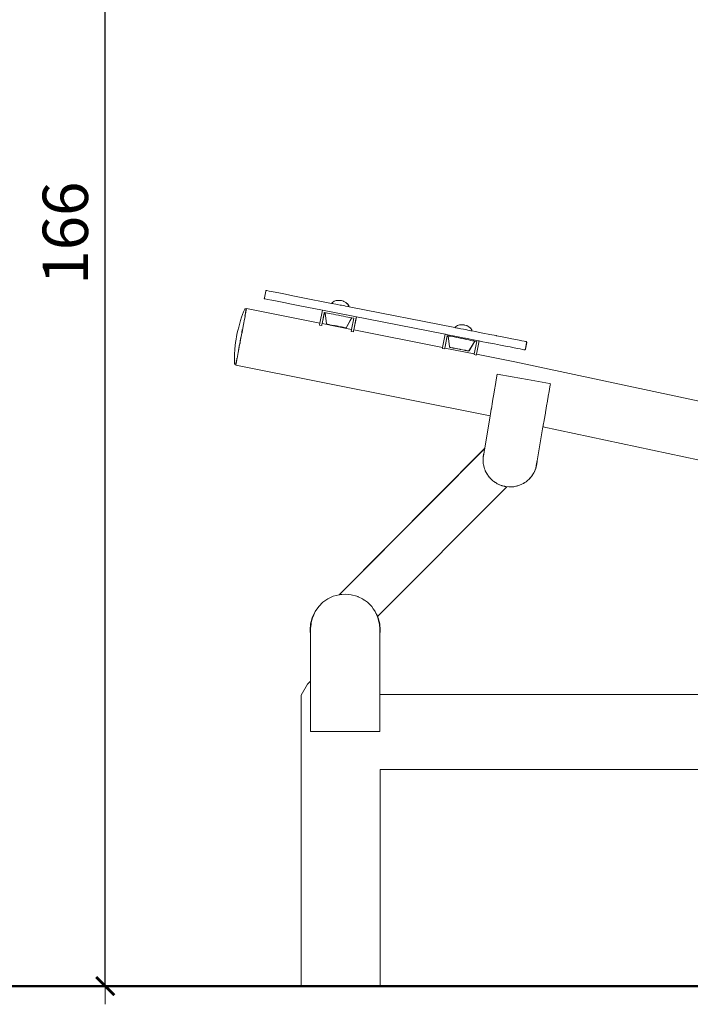
# Model space of a CAD drawing. Units: millimetres. Extents: x 1381 to 3613, y 1043 to 1451.
# Drawn here: x 1474 to 1548, y 1281 to 1390 of the extents above; entities that cross this region are included whole.
import ezdxf

# ---------------------------------------------------------------- set-up
doc = ezdxf.new("R2010")
doc.units = ezdxf.units.MM
doc.layers.get('Defpoints').update_dxf_attribs({"color": 250})
for name, color, linetype, lineweight in [('0-03 wymiary', 6, 'Continuous', 5), ('1-03 sc zelbet', 3, 'Continuous', 50), ('ProfileEdges_Nr_Pióra__7', 7, 'Continuous', 18)]:
    doc.layers.add(name, color=color, linetype=linetype, lineweight=lineweight)
doc.styles.add('1-20 romans', font='romans.shx', dxfattribs={"width": 0.7, "height": 5})
doc.dimstyles.new('1-20', dxfattribs={"dimtxt": 5, "dimasz": 0.2, "dimexe": 2, "dimexo": 12.5, "dimgap": 1.25, "dimtad": 1, "dimdec": 0, "dimrnd": 0.5, "dimtxsty": '1-20 romans', "dimblk": 'BG dim mark', "dimcen": 0, "dimclrd": 256, "dimclre": 256, "dimclrt": 11, "dimadec": 0, "dimazin": 0, "dimtfac": 1, "dimtdec": 0, "dimtix": 1, "dimtmove": 1, "dimatfit": 3, "dimfxl": 0.5, "dimfxlon": 1, "dimarcsym": 0})

# ---------------------------------------------------------------- blocks, each defined once
blk = doc.blocks.new('BG dim mark')
for p, q in [((0, -10), (0, 10)), ((10, 0), (-10, 0))]:
    blk.add_line(p, q)
at = {"color": 0, "linetype": 'ByBlock', "const_width": 1.5}
blk.add_lwpolyline([(5, 5), (-5, -5)], dxfattribs=at)
blk = doc.blocks.new('*D38')
at = {"layer": '0-03 wymiary', "lineweight": -2, "transparency": 16777216}
for p, q in [((1483.52, 1449.49), (1481.42, 1449.49)), ((1483.42, 1283.68), (1483.42, 1449.29)), ((1483.52, 1283.48), (1481.42, 1283.48))]:
    blk.add_line(p, q, dxfattribs=at)
at = {"layer": 'Defpoints', "color": 0, "transparency": 16777216}
for p in [(1483.42, 1449.49), (1764.88, 1449.49), (1560.48, 1283.48)]:
    blk.add_point(p, dxfattribs=at)
at = {"layer": '0-03 wymiary', "lineweight": -2, "transparency": 16777216, "xscale": 0.2, "yscale": 0.2, "zscale": 0.2}
for p, rotation in [((1483.42, 1449.49), 90), ((1483.42, 1283.48), 270)]:
    blk.add_blockref('BG dim mark', p, dxfattribs=dict(at, rotation=rotation))
at = {"layer": '0-03 wymiary', "color": 11, "transparency": 16777216, "insert": (1479.67, 1366.48), "char_height": 5, "attachment_point": 5, "rotation": 90, "style": '1-20 romans', "bg_fill": 3, "box_fill_scale": 1.1, "bg_fill_color": 256, "bg_fill_true_color": 13158600, "bg_fill_transparency": 0}
blk.add_mtext('166', dxfattribs=at)

msp = doc.modelspace()

# ---------------------------------------------------------------- linework, layer by layer
at = {"layer": '1-03 sc zelbet'}
msp.add_lwpolyline([(1381.08, 1283.48), (2841.53, 1283.48)], dxfattribs=at)

# ---------------------------------------------------------------- next in the draw order: dimensions: what is measured, and where the dimension line sits
at = {"layer": '0-03 wymiary'}
dim = msp.add_linear_dim(base=(1483.42, 1449.49), p1=(1560.48, 1283.48), p2=(1764.88, 1449.49), angle=90, dimstyle='1-20', override={"dimfxl": 0.1, "dimtfill": 1}, dxfattribs=at)
dim.commit()
dim.dimension.update_dxf_attribs({"geometry": '*D38', "text_midpoint": (1479.67, 1366.48)})

# ---------------------------------------------------------------- next in the draw order: linework, layer by layer
at = {"layer": 'ProfileEdges_Nr_Pióra__7', "linetype": 'Continuous', "flags": 128}
for points in [[(1501.12, 1360.07), (1500.97, 1359.35)], [(1501.12, 1360.07), (1501.13, 1360.16)], [(1501.24, 1360.14), (1501.13, 1360.16)], [(1501.24, 1360.14), (1501.51, 1360.09)], [(1501.96, 1360), (1501.51, 1360.09)], [(1502.57, 1359.88), (1501.96, 1360)], [(1503.3, 1359.74), (1502.57, 1359.88)], [(1500.97, 1359.35), (1500.95, 1359.25)], [(1500.95, 1359.25), (1501.06, 1359.23)], [(1501.33, 1359.17), (1501.06, 1359.23)], [(1501.33, 1359.17), (1501.78, 1359.09)], [(1502.39, 1358.97), (1501.78, 1359.09)], [(1502.4, 1358.97), (1503.12, 1358.82)], [(1503.12, 1358.82), (1503.95, 1358.66)], [(1504.13, 1359.57), (1503.3, 1359.74)], [(1504.13, 1359.57), (1505.05, 1359.39)], [(1508.38, 1358.74), (1505.05, 1359.39)], [(1508.38, 1358.74), (1508.48, 1358.85)], [(1508.48, 1358.85), (1508.68, 1358.97)], [(1508.68, 1358.97), (1508.91, 1359.05)], [(1508.91, 1359.05), (1509.18, 1359.07)], [(1509.18, 1359.07), (1509.44, 1359.05)], [(1509.71, 1358.97), (1509.47, 1359.04)], [(1509.74, 1358.95), (1509.71, 1358.97)], [(1509.96, 1358.84), (1509.72, 1358.97)], [(1509.95, 1358.84), (1509.74, 1358.95)], [(1509.96, 1358.83), (1509.95, 1358.84)], [(1510.15, 1358.68), (1509.96, 1358.84)], [(1510.12, 1358.7), (1509.96, 1358.83)], [(1498.68, 1357.8), (1498.46, 1357.21)], [(1498.82, 1358.1), (1498.68, 1357.8)], [(1498.82, 1358.1), (1498.83, 1358.12)], [(1498.83, 1358.12), (1498.85, 1358.12)], [(1498.97, 1358.12), (1498.85, 1358.12)], [(1498.9, 1357.69), (1498.89, 1357.65)], [(1498.97, 1357.97), (1498.9, 1357.58)], [(1498.9, 1357.7), (1498.91, 1357.75)], [(1498.9, 1357.7), (1498.9, 1357.69)], [(1498.91, 1357.75), (1498.92, 1357.79)], [(1498.92, 1357.83), (1498.97, 1358.09)], [(1498.92, 1357.84), (1498.93, 1357.88)], [(1498.92, 1357.83), (1498.92, 1357.81)], [(1498.92, 1357.81), (1498.92, 1357.79)], [(1498.94, 1357.99), (1498.93, 1357.95)], [(1498.93, 1357.88), (1498.93, 1357.95)], [(1498.94, 1358), (1498.95, 1358.03)], [(1498.97, 1357.97), (1499.01, 1358.16)], [(1498.97, 1358.12), (1498.97, 1358.09)], [(1499.01, 1358.16), (1507.1, 1356.55)], [(1503.95, 1358.66), (1503.96, 1358.66)], [(1503.96, 1358.66), (1504.87, 1358.48)], [(1504.87, 1358.48), (1507.38, 1357.99)], [(1507.1, 1356.55), (1507.38, 1357.99)], [(1507.35, 1356.5), (1507.6, 1357.73)], [(1507.4, 1357.98), (1507.38, 1357.99)], [(1507.4, 1357.98), (1511.12, 1357.25)], [(1520.92, 1355.33), (1507.4, 1357.98)], [(1507.58, 1357.73), (1507.57, 1357.67)], [(1507.58, 1357.73), (1507.6, 1357.73)], [(1507.69, 1357.71), (1507.6, 1357.73)], [(1507.69, 1357.71), (1507.84, 1356.48)], [(1507.72, 1357.71), (1507.69, 1357.71)], [(1507.8, 1357.69), (1507.72, 1357.71)], [(1507.93, 1357.66), (1507.8, 1357.69)], [(1508.42, 1358.73), (1508.38, 1358.74)], [(1508.51, 1358.71), (1508.42, 1358.73)], [(1508.62, 1358.69), (1508.51, 1358.71)], [(1508.87, 1358.64), (1508.62, 1358.69)], [(1509.01, 1358.62), (1508.87, 1358.64)], [(1509.35, 1358.55), (1509.01, 1358.62)], [(1509.49, 1358.52), (1509.35, 1358.55)], [(1509.84, 1358.45), (1509.49, 1358.52)], [(1509.94, 1358.43), (1509.84, 1358.45)], [(1510.19, 1358.39), (1509.94, 1358.43)], [(1510.14, 1358.68), (1510.12, 1358.7)], [(1510.15, 1358.67), (1510.14, 1358.68)], [(1510.28, 1358.49), (1510.15, 1358.68)], [(1510.26, 1358.51), (1510.15, 1358.67)], [(1510.23, 1358.38), (1510.19, 1358.39)], [(1510.32, 1358.36), (1510.23, 1358.38)], [(1510.27, 1358.5), (1510.26, 1358.51)], [(1510.28, 1358.48), (1510.27, 1358.5)], [(1510.28, 1358.49), (1510.33, 1358.36)], [(1510.32, 1358.36), (1510.28, 1358.48)], [(1521.98, 1356.07), (1510.33, 1358.36)], [(1498.14, 1356.13), (1498.35, 1356.85)], [(1498.46, 1357.21), (1498.35, 1356.85)], [(1498.71, 1356.6), (1498.64, 1356.21)], [(1498.75, 1356.8), (1498.71, 1356.6)], [(1498.75, 1356.8), (1498.76, 1356.83)], [(1498.76, 1356.83), (1498.84, 1357.26)], [(1498.78, 1357.07), (1498.78, 1357.08)], [(1498.83, 1357.35), (1498.82, 1357.33)], [(1498.83, 1357.37), (1498.84, 1357.39)], [(1498.84, 1357.44), (1498.85, 1357.5)], [(1498.84, 1357.39), (1498.84, 1357.44)], [(1498.84, 1357.26), (1498.87, 1357.41)], [(1498.86, 1357.53), (1498.85, 1357.51)], [(1498.9, 1357.58), (1498.87, 1357.43)], [(1498.88, 1357.61), (1498.89, 1357.62)], [(1498.88, 1357.61), (1498.88, 1357.6)], [(1498.9, 1357.58), (1498.88, 1357.59)], [(1498.89, 1357.62), (1498.89, 1357.64)], [(1507.57, 1357.66), (1507.34, 1356.5)], [(1507.57, 1357.66), (1507.35, 1356.5)], [(1508.12, 1357.63), (1507.93, 1357.66)], [(1508.34, 1357.58), (1508.12, 1357.63)], [(1508.59, 1357.53), (1508.34, 1357.58)], [(1508.86, 1357.48), (1508.59, 1357.53)], [(1509.15, 1357.42), (1508.86, 1357.48)], [(1509.44, 1357.37), (1509.15, 1357.42)], [(1509.71, 1357.31), (1509.44, 1357.37)], [(1509.96, 1357.26), (1509.71, 1357.31)], [(1510.18, 1357.22), (1509.96, 1357.26)], [(1510.44, 1356.83), (1510, 1356.05)], [(1510.62, 1357.13), (1510.01, 1356.05)], [(1510.37, 1357.18), (1510.18, 1357.22)], [(1510.5, 1357.15), (1510.37, 1357.18)], [(1510.61, 1357.13), (1510.44, 1356.83)], [(1510.59, 1357.14), (1510.5, 1357.15)], [(1510.61, 1357.13), (1510.59, 1357.14)], [(1510.59, 1355.86), (1510.84, 1357.09)], [(1510.84, 1357.09), (1510.62, 1357.13)], [(1511.1, 1357.17), (1510.83, 1355.81)], [(1510.84, 1355.81), (1511.1, 1357.17)], [(1510.85, 1355.81), (1511.13, 1357.25)], [(1511.1, 1357.17), (1511.12, 1357.24)], [(1511.12, 1357.25), (1511.13, 1357.25)], [(1497.99, 1355.49), (1498.05, 1355.74)], [(1498.14, 1356.13), (1498.05, 1355.74)], [(1498.49, 1355.56), (1498.48, 1355.5)], [(1498.54, 1355.86), (1498.49, 1355.56)], [(1498.5, 1355.5), (1498.51, 1355.53)], [(1498.52, 1355.58), (1498.51, 1355.53)], [(1498.52, 1355.58), (1498.63, 1356.18)], [(1498.63, 1356.18), (1498.64, 1356.21)], [(1507.06, 1356.36), (1507.09, 1356.5)], [(1507.06, 1356.33), (1507.06, 1356.36)], [(1507.3, 1356.29), (1507.06, 1356.33)], [(1507.09, 1356.5), (1507.1, 1356.55)], [(1507.33, 1356.45), (1507.3, 1356.32)], [(1507.3, 1356.32), (1507.3, 1356.29)], [(1507.34, 1356.5), (1507.33, 1356.45)], [(1507.35, 1356.5), (1510.59, 1355.86)], [(1507.84, 1356.48), (1507.88, 1356.45)], [(1507.88, 1356.45), (1507.9, 1356.44)], [(1507.9, 1356.44), (1507.95, 1356.43)], [(1508.05, 1356.41), (1507.96, 1356.42)], [(1508.04, 1356.42), (1508.08, 1356.41)], [(1508.52, 1356.31), (1508.05, 1356.41)], [(1508.08, 1356.41), (1508.11, 1356.41)], [(1508.54, 1356.31), (1508.52, 1356.31)], [(1508.58, 1356.31), (1508.59, 1356.31)], [(1508.6, 1356.3), (1508.99, 1356.23)], [(1508.74, 1356.28), (1508.72, 1356.29)], [(1508.92, 1356.25), (1508.74, 1356.28)], [(1509, 1356.23), (1508.93, 1356.24)], [(1509.01, 1356.22), (1508.99, 1356.23)], [(1509.06, 1356.22), (1509, 1356.23)], [(1509.05, 1356.21), (1509.01, 1356.22)], [(1509.06, 1356.21), (1509.05, 1356.21)], [(1509.11, 1356.21), (1509.06, 1356.22)], [(1509.1, 1356.2), (1509.07, 1356.21)], [(1509.11, 1356.2), (1509.45, 1356.13)], [(1509.33, 1356.17), (1509.34, 1356.16)], [(1509.34, 1356.16), (1509.4, 1356.15)], [(1509.4, 1356.15), (1509.42, 1356.15)], [(1509.42, 1356.15), (1509.46, 1356.14)], [(1509.47, 1356.14), (1509.5, 1356.13)], [(1509.65, 1356.09), (1509.48, 1356.13)], [(1509.52, 1356.13), (1509.53, 1356.12)], [(1509.52, 1356.12), (1509.65, 1356.09)], [(1509.55, 1356.12), (1509.61, 1356.11)], [(1509.62, 1356.11), (1509.66, 1356.1)], [(1509.73, 1356.07), (1509.65, 1356.09)], [(1509.87, 1356.05), (1509.76, 1356.07)], [(1509.87, 1356.06), (1509.87, 1356.07)], [(1509.87, 1356.05), (1509.93, 1356.04)], [(1509.97, 1356.04), (1509.94, 1356.03)], [(1509.96, 1356.04), (1509.94, 1356.03)], [(1509.94, 1356.04), (1509.96, 1356.04)], [(1509.97, 1356.04), (1510.01, 1356.05)], [(1510, 1356.05), (1509.97, 1356.04)], [(1510.55, 1355.64), (1510.56, 1355.67)], [(1510.55, 1355.64), (1510.79, 1355.6)], [(1510.56, 1355.67), (1510.58, 1355.78)], [(1510.58, 1355.78), (1510.59, 1355.86)], [(1510.8, 1355.62), (1510.79, 1355.6)], [(1510.82, 1355.73), (1510.8, 1355.62)], [(1510.83, 1355.81), (1510.82, 1355.73)], [(1510.85, 1355.81), (1520.63, 1353.86)], [(1521.98, 1356.07), (1522.06, 1356.16)], [(1522.04, 1356.06), (1521.98, 1356.07)], [(1522.11, 1356.05), (1522.04, 1356.06)], [(1522.06, 1356.16), (1522.26, 1356.28)], [(1522.26, 1356.02), (1522.11, 1356.05)], [(1522.26, 1356.28), (1522.49, 1356.36)], [(1522.34, 1356), (1522.26, 1356.02)], [(1522.34, 1356), (1522.46, 1355.98)], [(1522.66, 1355.94), (1522.46, 1355.98)], [(1522.49, 1356.36), (1522.76, 1356.38)], [(1522.5, 1356.36), (1522.74, 1356.38)], [(1522.94, 1355.88), (1522.66, 1355.94)], [(1522.74, 1356.38), (1522.77, 1356.38)], [(1522.77, 1356.38), (1523.03, 1356.36)], [(1523.14, 1355.84), (1522.94, 1355.88)], [(1523.29, 1356.28), (1523.05, 1356.35)], [(1523.14, 1355.84), (1523.32, 1355.81)], [(1523.32, 1356.26), (1523.29, 1356.28)], [(1523.54, 1356.15), (1523.3, 1356.28)], [(1523.53, 1356.15), (1523.32, 1356.26)], [(1523.41, 1355.79), (1523.32, 1355.81)], [(1523.56, 1355.76), (1523.41, 1355.79)], [(1523.54, 1356.14), (1523.53, 1356.15)], [(1523.73, 1355.99), (1523.54, 1356.15)], [(1523.72, 1355.99), (1523.54, 1356.14)], [(1523.76, 1355.72), (1523.56, 1355.76)], [(1523.73, 1355.98), (1523.72, 1355.99)], [(1523.86, 1355.8), (1523.73, 1355.99)], [(1523.84, 1355.82), (1523.73, 1355.98)], [(1523.82, 1355.71), (1523.76, 1355.72)], [(1523.89, 1355.7), (1523.82, 1355.71)], [(1523.85, 1355.81), (1523.84, 1355.82)], [(1523.86, 1355.79), (1523.85, 1355.81)], [(1523.9, 1355.7), (1523.86, 1355.8)], [(1523.89, 1355.7), (1523.86, 1355.79)], [(1523.9, 1355.7), (1524.23, 1355.63)], [(1525.07, 1355.47), (1524.23, 1355.63)], [(1497.72, 1353.74), (1497.8, 1354.43)], [(1497.86, 1354.8), (1497.8, 1354.43)], [(1497.91, 1355.07), (1497.86, 1354.8)], [(1497.91, 1355.07), (1497.99, 1355.49)], [(1498.31, 1354.5), (1498.29, 1354.36)], [(1498.31, 1354.5), (1498.42, 1355.08)], [(1498.35, 1354.81), (1498.31, 1354.6)], [(1498.35, 1354.82), (1498.4, 1355.08)], [(1498.42, 1355.08), (1498.49, 1355.44)], [(1498.48, 1355.5), (1498.48, 1355.48)], [(1498.48, 1355.48), (1498.48, 1355.46)], [(1498.49, 1355.46), (1498.49, 1355.44)], [(1498.5, 1355.5), (1498.5, 1355.46)], [(1520.63, 1353.86), (1520.92, 1355.33)], [(1521.13, 1355.11), (1520.87, 1353.81)], [(1520.88, 1353.81), (1521.15, 1355.17)], [(1520.92, 1355.33), (1520.94, 1355.33)], [(1520.94, 1355.33), (1521.04, 1355.31)], [(1521.04, 1355.31), (1522.16, 1355.09)], [(1521.14, 1355.18), (1521.13, 1355.11)], [(1521.14, 1355.18), (1521.15, 1355.17)], [(1521.25, 1355.15), (1521.15, 1355.17)], [(1521.4, 1353.93), (1521.25, 1355.15)], [(1521.27, 1355.15), (1521.25, 1355.15)], [(1521.36, 1355.13), (1521.27, 1355.15)], [(1521.49, 1355.11), (1521.36, 1355.13)], [(1521.67, 1355.07), (1521.49, 1355.11)], [(1521.9, 1355.03), (1521.67, 1355.07)], [(1522.15, 1354.98), (1521.9, 1355.03)], [(1522.42, 1354.92), (1522.15, 1354.98)], [(1523.05, 1354.91), (1522.17, 1355.09)], [(1522.71, 1354.87), (1522.42, 1354.92)], [(1522.99, 1354.81), (1522.71, 1354.87)], [(1523.27, 1354.75), (1522.99, 1354.81)], [(1523.14, 1354.9), (1523.05, 1354.91)], [(1524.05, 1354.72), (1523.14, 1354.9)], [(1523.52, 1354.7), (1523.27, 1354.75)], [(1523.74, 1354.66), (1523.52, 1354.7)], [(1523.57, 1353.5), (1524.18, 1354.57)], [(1523.92, 1354.62), (1523.74, 1354.66)], [(1524.17, 1354.58), (1523.9, 1354.11)], [(1524.06, 1354.6), (1523.92, 1354.62)], [(1524.05, 1354.72), (1524.55, 1354.62)], [(1524.14, 1354.58), (1524.06, 1354.6)], [(1524.12, 1353.17), (1524.39, 1354.53)], [(1524.17, 1354.58), (1524.14, 1354.58)], [(1524.39, 1354.53), (1524.18, 1354.57)], [(1524.66, 1354.6), (1524.37, 1353.12)], [(1524.38, 1353.12), (1524.66, 1354.6)], [(1524.38, 1353.12), (1524.67, 1354.6)], [(1524.66, 1354.6), (1524.55, 1354.62)], [(1524.66, 1354.6), (1524.67, 1354.6)], [(1524.67, 1354.6), (1524.89, 1354.55)], [(1524.89, 1354.55), (1524.9, 1354.55)], [(1524.9, 1354.55), (1525.66, 1354.4)], [(1525.08, 1355.46), (1525.07, 1355.47)], [(1525.84, 1355.31), (1525.08, 1355.46)], [(1525.85, 1355.31), (1525.84, 1355.31)], [(1526.55, 1355.18), (1525.85, 1355.31)], [(1526.56, 1355.17), (1526.55, 1355.18)], [(1526.56, 1355.17), (1527.19, 1355.05)], [(1527.76, 1354.94), (1527.19, 1355.05)], [(1527.76, 1354.94), (1528.27, 1354.84)], [(1528.27, 1354.84), (1528.71, 1354.75)], [(1528.71, 1354.75), (1529.08, 1354.68)], [(1529.08, 1354.68), (1529.38, 1354.62)], [(1529.39, 1354.62), (1529.62, 1354.57)], [(1529.79, 1354.54), (1529.62, 1354.57)], [(1529.91, 1354.43), (1529.77, 1353.7)], [(1529.78, 1353.78), (1529.9, 1354.43)], [(1529.79, 1354.54), (1529.89, 1354.52)], [(1529.89, 1354.52), (1529.91, 1354.43)], [(1529.89, 1354.52), (1529.9, 1354.43)], [(1529.9, 1354.43), (1529.89, 1354.51)], [(1497.68, 1353.07), (1497.72, 1353.74)], [(1498.12, 1353.48), (1498.09, 1353.36)], [(1498.09, 1353.36), (1498.09, 1353.33)], [(1498.1, 1353.57), (1498.1, 1353.56)], [(1498.14, 1353.75), (1498.11, 1353.62)], [(1498.11, 1353.62), (1498.11, 1353.59)], [(1498.11, 1353.59), (1498.11, 1353.58)], [(1498.12, 1353.48), (1498.21, 1353.96)], [(1498.15, 1353.79), (1498.14, 1353.75)], [(1498.16, 1353.83), (1498.15, 1353.79)], [(1498.16, 1353.83), (1498.17, 1353.89)], [(1498.17, 1353.89), (1498.18, 1353.94)], [(1498.18, 1353.94), (1498.19, 1353.99)], [(1498.21, 1354.08), (1498.19, 1353.99)], [(1498.21, 1353.99), (1498.28, 1354.33)], [(1498.23, 1354.15), (1498.21, 1354.08)], [(1498.21, 1353.99), (1498.21, 1353.96)], [(1498.23, 1354.15), (1498.24, 1354.21)], [(1498.25, 1354.27), (1498.24, 1354.21)], [(1498.27, 1354.39), (1498.25, 1354.27)], [(1498.29, 1354.36), (1498.28, 1354.33)], [(1520.62, 1353.78), (1520.63, 1353.86)], [(1520.86, 1353.73), (1520.62, 1353.78)], [(1520.87, 1353.81), (1520.86, 1353.73)], [(1520.88, 1353.81), (1524.12, 1353.17)], [(1521.4, 1353.93), (1521.44, 1353.9)], [(1521.44, 1353.9), (1521.46, 1353.88)], [(1521.44, 1353.89), (1521.46, 1353.88)], [(1521.45, 1353.89), (1521.44, 1353.89)], [(1521.45, 1353.89), (1521.46, 1353.88)], [(1521.51, 1353.87), (1521.47, 1353.88)], [(1521.66, 1353.84), (1521.53, 1353.87)], [(1521.67, 1353.84), (1521.78, 1353.82)], [(1521.79, 1353.81), (1521.81, 1353.81)], [(1521.81, 1353.81), (1521.89, 1353.79)], [(1521.9, 1353.81), (1521.96, 1353.79)], [(1521.9, 1353.79), (1522.1, 1353.75)], [(1522.13, 1353.75), (1522.11, 1353.75)], [(1522.66, 1353.64), (1522.13, 1353.75)], [(1522.48, 1353.69), (1522.27, 1353.73)], [(1522.49, 1353.69), (1522.55, 1353.68)], [(1522.56, 1353.67), (1522.61, 1353.66)], [(1522.62, 1353.66), (1522.66, 1353.65)], [(1523.05, 1353.57), (1522.66, 1353.64)], [(1523.16, 1353.54), (1523.06, 1353.56)], [(1523.08, 1353.56), (1523.06, 1353.56)], [(1523.08, 1353.57), (1523.12, 1353.56)], [(1523.1, 1353.56), (1523.09, 1353.56)], [(1523.1, 1353.56), (1523.12, 1353.55)], [(1523.16, 1353.55), (1523.12, 1353.55)], [(1523.13, 1353.56), (1523.16, 1353.55)], [(1523.17, 1353.55), (1523.19, 1353.55)], [(1523.18, 1353.54), (1523.21, 1353.53)], [(1523.19, 1353.54), (1523.21, 1353.54)], [(1523.21, 1353.55), (1523.22, 1353.54)], [(1523.21, 1353.54), (1523.24, 1353.53)], [(1523.21, 1353.53), (1523.29, 1353.52)], [(1523.24, 1353.53), (1523.26, 1353.53)], [(1523.28, 1353.53), (1523.27, 1353.53)], [(1523.31, 1353.52), (1523.29, 1353.52)], [(1523.3, 1353.52), (1523.36, 1353.5)], [(1523.35, 1353.52), (1523.31, 1353.52)], [(1523.36, 1353.5), (1523.43, 1353.49)], [(1523.4, 1353.5), (1523.41, 1353.51)], [(1523.44, 1353.5), (1523.45, 1353.5)], [(1523.49, 1353.48), (1523.44, 1353.49)], [(1523.46, 1353.5), (1523.47, 1353.49)], [(1523.49, 1353.49), (1523.47, 1353.49)], [(1523.5, 1353.48), (1523.49, 1353.49)], [(1523.51, 1353.48), (1523.53, 1353.48)], [(1523.54, 1353.48), (1523.51, 1353.48)], [(1523.53, 1353.48), (1523.54, 1353.49)], [(1523.9, 1354.11), (1523.54, 1353.49)], [(1523.54, 1353.49), (1523.57, 1353.5)], [(1525.66, 1354.4), (1525.68, 1354.4)], [(1525.68, 1354.4), (1526.37, 1354.26)], [(1526.37, 1354.26), (1527.01, 1354.14)], [(1527.58, 1354.02), (1527.01, 1354.14)], [(1528.09, 1353.93), (1527.58, 1354.02)], [(1528.53, 1353.84), (1528.09, 1353.93)], [(1528.53, 1353.84), (1528.9, 1353.77)], [(1528.9, 1353.77), (1529.2, 1353.71)], [(1529.44, 1353.66), (1529.2, 1353.71)], [(1529.61, 1353.63), (1529.44, 1353.66)], [(1529.71, 1353.61), (1529.61, 1353.63)], [(1529.77, 1353.7), (1529.71, 1353.61)], [(1529.76, 1353.7), (1529.71, 1353.62)], [(1529.71, 1353.62), (1529.77, 1353.7)], [(1529.76, 1353.7), (1529.78, 1353.77)], [(1497.68, 1353.07), (1497.67, 1352.75)], [(1497.67, 1352.75), (1497.68, 1352.06)], [(1497.89, 1352.36), (1497.83, 1352.03)], [(1497.87, 1352.26), (1497.84, 1352.14)], [(1497.93, 1352.52), (1497.85, 1352.11)], [(1497.89, 1352.36), (1497.87, 1352.26)], [(1497.88, 1352.35), (1497.9, 1352.4)], [(1497.91, 1352.46), (1497.89, 1352.36)], [(1497.92, 1352.5), (1497.9, 1352.42)], [(1497.9, 1352.41), (1497.91, 1352.46)], [(1497.9, 1352.41), (1497.9, 1352.42)], [(1497.92, 1352.48), (1497.91, 1352.46)], [(1497.93, 1352.57), (1497.92, 1352.5)], [(1497.92, 1352.48), (1497.92, 1352.5)], [(1497.94, 1352.63), (1497.93, 1352.57)], [(1497.93, 1352.57), (1497.94, 1352.58)], [(1497.94, 1352.57), (1497.93, 1352.52)], [(1497.93, 1352.57), (1497.93, 1352.56)], [(1497.93, 1352.53), (1497.93, 1352.55)], [(1497.94, 1352.63), (1497.95, 1352.64)], [(1497.95, 1352.58), (1497.94, 1352.57)], [(1497.95, 1352.65), (1497.95, 1352.68)], [(1497.95, 1352.59), (1497.96, 1352.65)], [(1498, 1352.87), (1497.96, 1352.65)], [(1498.09, 1353.33), (1498, 1352.87)], [(1524.11, 1353.09), (1524.12, 1353.17)], [(1524.35, 1353.04), (1524.11, 1353.09)], [(1524.37, 1353.12), (1524.35, 1353.04)], [(1524.38, 1353.12), (1528.59, 1352.28)], [(1528.59, 1352.28), (1573.56, 1342.71)], [(1497.68, 1352.06), (1497.7, 1352.03)], [(1497.7, 1352.03), (1497.81, 1351.99)], [(1497.81, 1351.99), (1497.82, 1352)], [(1497.85, 1352.11), (1497.82, 1351.92)], [(1497.84, 1352.11), (1497.82, 1352.04)], [(1497.83, 1352.03), (1497.82, 1352)], [(1525.88, 1346.35), (1497.82, 1351.92)], [(1497.84, 1352.14), (1497.84, 1352.11)], [(1526.5, 1350.08), (1526.49, 1350.03)], [(1526.64, 1350.94), (1526.5, 1350.08)], [(1528.29, 1350.64), (1526.64, 1350.94)], [(1529.99, 1350.34), (1528.29, 1350.64)], [(1530.8, 1350.19), (1529.99, 1350.34)], [(1532.42, 1349.9), (1530.8, 1350.19)], [(1526.32, 1349), (1526.31, 1348.94)], [(1526.49, 1350.03), (1526.32, 1349)], [(1532.34, 1348.8), (1532.51, 1349.76)], [(1532.53, 1349.88), (1532.42, 1349.9)], [(1532.51, 1349.76), (1532.52, 1349.82)], [(1532.52, 1349.82), (1532.53, 1349.88)], [(1526.14, 1347.92), (1526.01, 1347.13)], [(1526.15, 1347.97), (1526.14, 1347.92)], [(1526.31, 1348.94), (1526.15, 1347.97)], [(1532.15, 1347.72), (1532.33, 1348.74)], [(1532.33, 1348.74), (1532.34, 1348.8)], [(1526, 1347.08), (1525.92, 1346.57)], [(1526.01, 1347.13), (1526, 1347.08)], [(1531.97, 1346.7), (1532.14, 1347.65)], [(1532.14, 1347.65), (1532.15, 1347.72)], [(1525.88, 1346.35), (1525.29, 1342.77)], [(1525.88, 1346.35), (1525.29, 1342.77)], [(1525.91, 1346.54), (1525.88, 1346.36)], [(1525.88, 1346.36), (1525.88, 1346.35)], [(1525.92, 1346.57), (1525.91, 1346.54)], [(1531.74, 1345.32), (1531.82, 1345.83)], [(1531.82, 1345.83), (1531.83, 1345.87)], [(1531.83, 1345.87), (1531.97, 1346.65)], [(1531.97, 1346.65), (1531.97, 1346.7)], [(1531.05, 1341.38), (1531.7, 1345.14)], [(1531.7, 1345.14), (1531.71, 1345.15)], [(1569.71, 1337.05), (1531.7, 1345.14)], [(1531.71, 1345.15), (1531.74, 1345.32)], [(1525.29, 1342.77), (1509.22, 1326.62)], [(1519.5, 1336.94), (1525.28, 1342.74)], [(1525.26, 1342.62), (1525.22, 1342.36)], [(1525.28, 1342.74), (1525.26, 1342.62)], [(1525.28, 1342.74), (1525.29, 1342.77)], [(1525.09, 1341.68), (1525.12, 1341.85)], [(1525.09, 1341.68), (1525.12, 1341.81)], [(1525.12, 1341.73), (1525.09, 1341.59)], [(1525.09, 1341.59), (1525.09, 1341.68)], [(1525.09, 1341.59), (1525.09, 1341.56)], [(1525.09, 1341.56), (1525.1, 1341.4)], [(1525.1, 1341.23), (1525.1, 1341.4)], [(1525.1, 1341.4), (1525.11, 1341.16)], [(1525.14, 1342.03), (1525.12, 1341.91)], [(1525.12, 1341.91), (1525.12, 1341.85)], [(1525.14, 1341.9), (1525.12, 1341.73)], [(1525.12, 1341.85), (1525.12, 1341.81)], [(1525.12, 1341.81), (1525.12, 1341.73)], [(1525.13, 1341.92), (1525.14, 1341.93)], [(1525.13, 1341.91), (1525.13, 1341.92)], [(1525.18, 1342.2), (1525.14, 1342.03)], [(1525.14, 1342.03), (1525.16, 1342.13)], [(1525.15, 1341.92), (1525.14, 1341.9)], [(1525.21, 1342.32), (1525.15, 1341.94)], [(1525.15, 1341.94), (1525.15, 1341.92)], [(1525.16, 1342.13), (1525.18, 1342.2)], [(1525.2, 1342.32), (1525.18, 1342.2)], [(1525.2, 1342.32), (1525.22, 1342.36)], [(1525.22, 1342.36), (1525.21, 1342.32)], [(1525.1, 1341.23), (1525.11, 1341.16)], [(1525.11, 1341.16), (1525.11, 1341.09)], [(1525.12, 1341.07), (1525.15, 1340.94)], [(1525.2, 1340.7), (1525.15, 1340.94)], [(1525.15, 1340.94), (1525.17, 1340.78)], [(1525.17, 1340.78), (1525.2, 1340.7)], [(1525.2, 1340.7), (1525.21, 1340.63)], [(1525.21, 1340.63), (1525.26, 1340.5)], [(1525.26, 1340.5), (1525.31, 1340.35)], [(1525.26, 1340.5), (1525.32, 1340.34)], [(1525.34, 1340.31), (1525.31, 1340.35)], [(1525.34, 1340.31), (1525.32, 1340.34)], [(1525.32, 1340.34), (1525.34, 1340.29)], [(1530.72, 1340.09), (1530.89, 1340.49)], [(1530.72, 1340.09), (1530.89, 1340.46)], [(1530.89, 1340.49), (1530.9, 1340.51)], [(1530.89, 1340.46), (1530.89, 1340.49)], [(1530.9, 1340.51), (1530.91, 1340.53)], [(1530.91, 1340.53), (1531, 1340.86)], [(1530.91, 1340.53), (1530.93, 1340.66)], [(1530.93, 1340.66), (1530.95, 1340.81)], [(1530.95, 1340.81), (1530.97, 1340.88)], [(1530.97, 1340.88), (1531.03, 1341.25)], [(1531, 1340.86), (1531.06, 1341.28)], [(1531.03, 1341.25), (1531.04, 1341.29)], [(1531.04, 1341.3), (1531.05, 1341.38)], [(1531.04, 1341.29), (1531.04, 1341.3)], [(1531.05, 1341.38), (1531.06, 1341.28)], [(1525.34, 1340.28), (1525.34, 1340.31)], [(1525.34, 1340.29), (1525.34, 1340.31)], [(1525.36, 1340.25), (1525.34, 1340.28)], [(1525.35, 1340.27), (1525.36, 1340.25)], [(1525.36, 1340.25), (1525.38, 1340.19)], [(1525.45, 1340.08), (1525.38, 1340.19)], [(1525.52, 1339.95), (1525.45, 1340.08)], [(1525.57, 1339.87), (1525.45, 1340.08)], [(1525.57, 1339.87), (1525.52, 1339.95)], [(1525.62, 1339.79), (1525.57, 1339.87)], [(1525.62, 1339.79), (1525.7, 1339.69)], [(1525.78, 1339.58), (1525.7, 1339.69)], [(1525.74, 1339.63), (1525.7, 1339.69)], [(1525.74, 1339.63), (1525.78, 1339.58)], [(1525.78, 1339.59), (1525.74, 1339.63)], [(1525.79, 1339.57), (1525.83, 1339.53)], [(1525.85, 1339.5), (1525.79, 1339.57)], [(1525.83, 1339.53), (1525.8, 1339.57)], [(1525.85, 1339.5), (1525.83, 1339.53)], [(1525.85, 1339.5), (1525.92, 1339.42)], [(1525.92, 1339.42), (1526.01, 1339.34)], [(1526.01, 1339.34), (1526.19, 1339.18)], [(1526.09, 1339.25), (1526.01, 1339.34)], [(1526.19, 1339.18), (1526.09, 1339.25)], [(1530.05, 1339.25), (1529.91, 1339.13)], [(1529.96, 1339.18), (1530.05, 1339.25)], [(1530.05, 1339.25), (1530.15, 1339.33)], [(1530.15, 1339.33), (1530.18, 1339.37)], [(1530.22, 1339.41), (1530.18, 1339.37)], [(1530.18, 1339.37), (1530.2, 1339.39)], [(1530.2, 1339.39), (1530.22, 1339.41)], [(1530.38, 1339.59), (1530.22, 1339.41)], [(1530.23, 1339.42), (1530.26, 1339.46)], [(1530.26, 1339.46), (1530.38, 1339.59)], [(1530.38, 1339.59), (1530.46, 1339.68)], [(1530.48, 1339.71), (1530.46, 1339.68)], [(1530.48, 1339.71), (1530.49, 1339.73)], [(1530.48, 1339.71), (1530.49, 1339.73)], [(1530.69, 1340.05), (1530.49, 1339.73)], [(1530.49, 1339.73), (1530.52, 1339.77)], [(1530.52, 1339.77), (1530.69, 1340.05)], [(1530.69, 1340.05), (1530.71, 1340.08)], [(1513.47, 1324.21), (1527.71, 1338.52)], [(1526.19, 1339.18), (1526.27, 1339.11)], [(1526.36, 1339.05), (1526.27, 1339.11)], [(1526.4, 1339.02), (1526.36, 1339.05)], [(1526.4, 1339.02), (1526.36, 1339.05)], [(1526.36, 1339.05), (1526.39, 1339.03)], [(1526.39, 1339.03), (1526.41, 1339.02)], [(1526.42, 1339.01), (1526.4, 1339.02)], [(1526.42, 1339.01), (1526.41, 1339.02)], [(1526.41, 1339.02), (1526.46, 1338.98)], [(1526.46, 1338.98), (1526.42, 1339.01)], [(1526.45, 1338.98), (1526.42, 1339.01)], [(1526.45, 1338.98), (1526.53, 1338.94)], [(1526.56, 1338.92), (1526.45, 1338.98)], [(1526.46, 1338.98), (1526.53, 1338.94)], [(1526.53, 1338.94), (1526.56, 1338.92)], [(1526.56, 1338.92), (1526.66, 1338.86)], [(1526.76, 1338.81), (1526.66, 1338.86)], [(1526.85, 1338.76), (1526.76, 1338.81)], [(1526.76, 1338.81), (1526.92, 1338.74)], [(1526.85, 1338.76), (1526.94, 1338.73)], [(1526.94, 1338.73), (1526.92, 1338.74)], [(1526.94, 1338.73), (1526.95, 1338.73)], [(1527.09, 1338.67), (1526.95, 1338.73)], [(1527.09, 1338.67), (1527.13, 1338.66)], [(1527.15, 1338.65), (1527.13, 1338.66)], [(1527.13, 1338.66), (1527.14, 1338.65)], [(1527.15, 1338.65), (1527.18, 1338.64)], [(1527.15, 1338.65), (1527.18, 1338.64)], [(1527.2, 1338.64), (1527.18, 1338.64)], [(1527.2, 1338.64), (1527.27, 1338.62)], [(1527.27, 1338.62), (1527.45, 1338.57)], [(1527.27, 1338.62), (1527.37, 1338.59)], [(1527.43, 1338.57), (1527.37, 1338.59)], [(1527.45, 1338.57), (1527.37, 1338.59)], [(1527.37, 1338.59), (1527.39, 1338.58)], [(1527.51, 1338.56), (1527.45, 1338.57)], [(1527.51, 1338.56), (1527.55, 1338.55)], [(1527.58, 1338.54), (1527.55, 1338.55)], [(1527.59, 1338.54), (1527.61, 1338.54)], [(1527.61, 1338.54), (1527.62, 1338.54)], [(1527.62, 1338.54), (1527.69, 1338.53)], [(1527.62, 1338.54), (1527.92, 1338.51)], [(1527.71, 1338.52), (1527.69, 1338.53)], [(1527.97, 1338.5), (1527.92, 1338.51)], [(1527.92, 1338.51), (1527.96, 1338.51)], [(1527.97, 1338.51), (1527.98, 1338.5)], [(1527.97, 1338.5), (1527.98, 1338.5)], [(1527.98, 1338.5), (1528.01, 1338.5)], [(1528.01, 1338.5), (1528.48, 1338.53)], [(1528.48, 1338.53), (1528.72, 1338.58)], [(1528.72, 1338.58), (1528.79, 1338.59)], [(1528.72, 1338.58), (1528.78, 1338.59)], [(1528.78, 1338.59), (1528.8, 1338.6)], [(1528.79, 1338.59), (1528.84, 1338.61)], [(1528.8, 1338.6), (1528.84, 1338.61)], [(1528.84, 1338.61), (1528.94, 1338.63)], [(1528.94, 1338.63), (1529.38, 1338.8)], [(1529.38, 1338.8), (1529.51, 1338.87)], [(1529.51, 1338.87), (1529.57, 1338.9)], [(1529.51, 1338.87), (1529.56, 1338.9)], [(1529.57, 1338.9), (1529.69, 1338.98)], [(1529.57, 1338.91), (1529.58, 1338.91)], [(1529.58, 1338.91), (1529.62, 1338.94)], [(1529.62, 1338.94), (1529.69, 1338.98)], [(1529.69, 1338.98), (1529.78, 1339.03)], [(1529.78, 1339.03), (1529.84, 1339.08)], [(1529.84, 1339.08), (1529.91, 1339.13)], [(1529.84, 1339.08), (1529.9, 1339.13)], [(1529.9, 1339.13), (1529.92, 1339.15)], [(1529.92, 1339.15), (1529.96, 1339.18)], [(1519.21, 1336.65), (1509.22, 1326.62)], [(1509.23, 1326.62), (1519.21, 1336.65)], [(1519.21, 1336.65), (1519.5, 1336.94)], [(1507.98, 1326.17), (1508.58, 1326.45)], [(1508.58, 1326.45), (1509.22, 1326.62)], [(1509.36, 1326.63), (1509.23, 1326.62)], [(1509.47, 1326.64), (1509.36, 1326.63)], [(1509.51, 1326.64), (1509.5, 1326.64)], [(1509.89, 1326.68), (1509.51, 1326.64)], [(1509.89, 1326.68), (1510.55, 1326.62)], [(1511.19, 1326.45), (1510.55, 1326.62)], [(1511.28, 1326.41), (1511.19, 1326.45)], [(1511.31, 1326.39), (1511.28, 1326.41)], [(1511.79, 1326.17), (1511.31, 1326.39)], [(1506.97, 1325.32), (1506.59, 1324.77)], [(1507.44, 1325.79), (1506.97, 1325.32)], [(1507.98, 1326.17), (1507.44, 1325.79)], [(1511.79, 1326.17), (1511.98, 1326.04)], [(1511.98, 1326.04), (1512.01, 1326.01)], [(1512.01, 1326.01), (1512.34, 1325.79)], [(1512.81, 1325.32), (1512.34, 1325.79)], [(1512.81, 1325.32), (1512.97, 1325.08)], [(1506.08, 1323.43), (1506.25, 1324.08)], [(1506.31, 1324.17), (1506.19, 1323.72)], [(1506.54, 1324.7), (1506.25, 1324.08)], [(1506.31, 1324.17), (1506.34, 1324.24)], [(1506.34, 1324.24), (1506.59, 1324.77)], [(1506.54, 1324.7), (1506.59, 1324.77)], [(1512.97, 1325.08), (1513.01, 1325.03)], [(1513.01, 1325.03), (1513.19, 1324.77)], [(1513.2, 1324.76), (1513.19, 1324.77)], [(1513.2, 1324.76), (1513.24, 1324.7)], [(1513.46, 1324.2), (1513.2, 1324.76)], [(1513.24, 1324.7), (1513.28, 1324.6)], [(1513.28, 1324.6), (1513.31, 1324.54)], [(1513.31, 1324.54), (1513.34, 1324.48)], [(1513.34, 1324.48), (1513.37, 1324.42)], [(1513.37, 1324.42), (1513.4, 1324.36)], [(1513.4, 1324.36), (1513.41, 1324.33)], [(1513.41, 1324.33), (1513.45, 1324.23)], [(1513.46, 1324.22), (1513.47, 1324.21)], [(1513.47, 1324.17), (1513.46, 1324.2)], [(1513.47, 1324.21), (1513.52, 1324.08)], [(1513.48, 1324.14), (1513.47, 1324.17)], [(1513.49, 1324.11), (1513.48, 1324.14)], [(1513.49, 1324.11), (1513.49, 1324.09)], [(1513.51, 1324.04), (1513.49, 1324.09)], [(1513.52, 1323.97), (1513.51, 1324.04)], [(1513.52, 1324.08), (1513.7, 1323.43)], [(1506.02, 1322.76), (1506.08, 1323.43)], [(1506.12, 1323.33), (1506.08, 1322.95)], [(1506.13, 1323.53), (1506.12, 1323.33)], [(1506.19, 1323.72), (1506.13, 1323.53)], [(1513.52, 1323.97), (1513.58, 1323.75)], [(1513.58, 1323.75), (1513.64, 1323.53)], [(1513.66, 1323.3), (1513.64, 1323.53)], [(1513.7, 1322.87), (1513.66, 1323.3)], [(1513.76, 1322.76), (1513.7, 1323.43)], [(1506.08, 1322.09), (1506.02, 1322.76)], [(1506.08, 1322.95), (1506.08, 1322.87)], [(1506.08, 1322.87), (1506.08, 1322.6)], [(1506.08, 1322.6), (1506.08, 1322.42)], [(1506.08, 1322.42), (1506.08, 1322.09)], [(1506.08, 1322.08), (1506.08, 1317.08)], [(1513.7, 1322.44), (1513.7, 1322.87)], [(1513.7, 1322.12), (1513.76, 1322.76)], [(1513.7, 1322.12), (1513.7, 1322.44)], [(1513.7, 1315.63), (1513.7, 1322.12)], [(1505.04, 1315.56), (1505.74, 1316.76)], [(1505.74, 1316.76), (1506.08, 1317.08)], [(1506.08, 1317.08), (1506.08, 1317.05)], [(1506.08, 1317.05), (1506.08, 1316.97)], [(1506.08, 1316.97), (1506.08, 1316.91)], [(1506.08, 1316.91), (1506.08, 1316.76)], [(1506.08, 1316.76), (1506.08, 1316.58)], [(1506.08, 1316.58), (1506.08, 1316.45)], [(1506.08, 1316.45), (1506.08, 1316.02)], [(1505.04, 1315.56), (1505.04, 1283.48)], [(1506.08, 1316.02), (1506.08, 1315.56)], [(1506.08, 1315.56), (1506.08, 1311.53)], [(1551.73, 1315.63), (1513.7, 1315.63)], [(1513.7, 1315.49), (1513.7, 1315.63)], [(1513.7, 1315.47), (1513.7, 1315.49)], [(1513.71, 1315.07), (1513.7, 1315.47)], [(1513.71, 1314.44), (1513.71, 1315.07)], [(1513.71, 1314.42), (1513.71, 1314.44)], [(1513.71, 1314.39), (1513.71, 1314.42)], [(1513.71, 1314.39), (1513.71, 1313.58)], [(1513.71, 1313.58), (1513.71, 1313.55)], [(1513.71, 1313.55), (1513.71, 1312.59)], [(1513.71, 1312.59), (1513.71, 1311.53)], [(1506.08, 1311.53), (1506.31, 1311.53)], [(1506.31, 1311.53), (1506.42, 1311.53)], [(1506.42, 1311.53), (1507.19, 1311.53)], [(1507.19, 1311.53), (1507.32, 1311.53)], [(1507.32, 1311.53), (1508.23, 1311.53)], [(1508.23, 1311.53), (1508.37, 1311.53)], [(1508.37, 1311.53), (1509.38, 1311.53)], [(1509.38, 1311.53), (1509.53, 1311.53)], [(1509.53, 1311.53), (1510.54, 1311.53)], [(1510.54, 1311.53), (1510.67, 1311.53)], [(1510.67, 1311.53), (1510.71, 1311.53)], [(1510.71, 1311.53), (1513.71, 1311.53)], [(1513.73, 1307.35), (1635.58, 1307.35)], [(1513.73, 1283.48), (1513.73, 1307.35)], [(1505.19, 1283.48), (1505.04, 1283.48)], [(1505.19, 1283.48), (1505.63, 1283.48)], [(1505.63, 1283.48), (1506.31, 1283.48)], [(1506.31, 1283.48), (1507.19, 1283.48)], [(1507.19, 1283.48), (1508.23, 1283.48)], [(1508.23, 1283.48), (1509.38, 1283.48)], [(1510.54, 1283.48), (1509.38, 1283.48)], [(1510.54, 1283.48), (1511.57, 1283.48)], [(1511.57, 1283.48), (1512.45, 1283.48)], [(1512.45, 1283.48), (1513.13, 1283.48)], [(1513.57, 1283.48), (1513.13, 1283.48)], [(1513.57, 1283.48), (1513.73, 1283.48)]]:
    msp.add_lwpolyline(points, dxfattribs=at)

doc.saveas('drawing.dxf')
